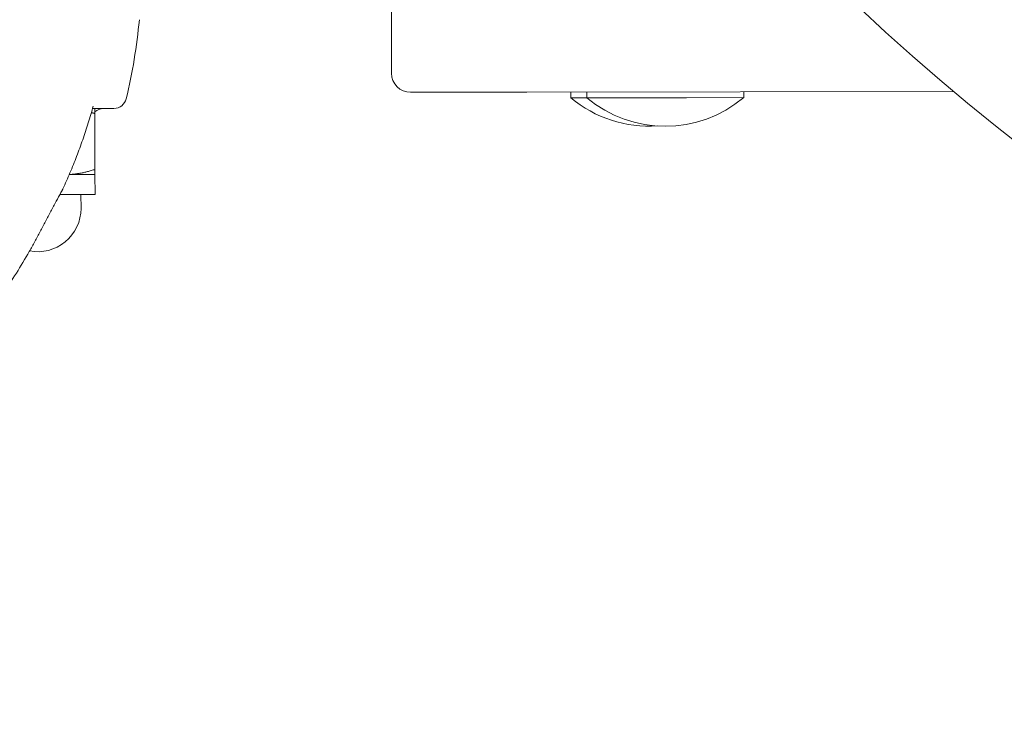
# Model space of a CAD drawing. Units: millimetres. Extents: x 5434 to 17702, y -5613 to 5221.
# Drawn here: x 9668 to 9823, y -92 to 21 of the extents above; entities that cross this region are included whole.
import ezdxf

# ---------------------------------------------------------------- set-up
doc = ezdxf.new("R2010")
doc.units = ezdxf.units.MM
doc.header["$MEASUREMENT"] = 0

msp = doc.modelspace()

# ---------------------------------------------------------------- linework, layer by layer
at = {"color": 0, "linetype": 'Continuous', "lineweight": 0}
for p, q in [((9726.241, 26.157), (9726.257, 12.157)), ((9747.529, 9.18), (9729.26, 9.16)), ((9814.609, 9.254), (9747.529, 9.18)), ((9754.436, 8.286), (9754.435, 9.188)), ((9756.936, 8.289), (9754.436, 8.286)), ((9756.936, 8.289), (9756.935, 9.19)), ((9772.588, 8.306), (9756.936, 8.289)), ((9781.586, 8.316), (9772.588, 8.306)), ((9781.586, 8.316), (9781.585, 9.218)), ((9682.657, 6.609), (9679.304, 6.605)), ((9679.676, 5.802), (9679.686, -2.961)), ((9679.687, -3.764), (9675.647, -3.769)), ((9679.687, -3.764), (9679.69, -6.894)), ((9674.189, -6.9), (9679.69, -6.894)), ((9677.49, -6.897), (9677.493, -9.097))]:
    msp.add_line(p, q, dxfattribs=at)
for centre, radius, start, end in [((10052.053, 291.709), 335.5, 210.78723, 269.21277), ((10052.053, 291.709), 337.5, 211.00993, 268.99007), ((10052.053, 291.709), 369, 211.68675, 268.40324), ((9597.053, 29.015), 90, 346.59188, 354.61325), ((9729.257, 12.16), 3, 180.06296, 270.06296), ((9682.655, 8.609), 2, 270.06296, 346.59188), ((9766.745, 23.021), 19.2, 230.12729, 273.7958), ((9769.245, 23.024), 19.2, 230.12729, 309.99863), ((9681.01, 4.607), 2, 90.06296, 131.84973), ((10051.668, 291.932), 569.85, 210.60328, 329.39672), ((9672.823, -5.201), 2, 332.58555, 335.22476), ((9670.693, -9.104), 6.8, 259.14721, 0.06296), ((10051.668, 291.932), 630.15, 210.545552, 329.454448)]:
    msp.add_arc(centre, radius, start, end, dxfattribs=at)
msp.add_ellipse((9605.694, 28.53), major_axis=(77.354, -0.105), ratio=0.9856183, start_param=-0.4979113, end_param=-0.4776031, dxfattribs=at)
for points, knots in [([(9674.639, -6.039), (9675.027, -5.198), (9675.402, -4.35), (9676.123, -2.643), (9676.47, -1.784), (9677.136, -0.054), (9677.454, 0.816), (9678.063, 2.566), (9678.353, 3.446), (9678.905, 5.216), (9679.166, 6.105), (9679.413, 6.998)], [5.85090613, 5.85090613, 5.85090613, 5.85090613, 5.88344805, 5.88344805, 5.91598997, 5.91598997, 5.94853189, 5.94853189, 5.9810738, 5.9810738, 6.01361572, 6.01361572, 6.01361572, 6.01361572]), ([(9674.345, -6.607), (9674.362, -6.575), (9674.379, -6.543), (9674.413, -6.478), (9674.43, -6.446), (9674.464, -6.381), (9674.48, -6.349), (9674.514, -6.284), (9674.531, -6.251), (9674.565, -6.187), (9674.582, -6.154), (9674.598, -6.122)], [5.8045732348, 5.8045732348, 5.8045732348, 5.8045732348, 5.8058456506, 5.8058456506, 5.8071180663, 5.8071180663, 5.8083904821, 5.8083904821, 5.8096628979, 5.8096628979, 5.8109353137, 5.8109353137, 5.8109353137, 5.8109353137]), ([(9673.607, -7.974), (9673.462, -8.235), (9673.317, -8.498), (9673.029, -9.025), (9672.885, -9.29), (9672.598, -9.82), (9672.456, -10.086), (9672.173, -10.617), (9672.032, -10.883), (9671.755, -11.415), (9671.617, -11.68), (9671.482, -11.945)], [-0.45731296, -0.45731296, -0.45731296, -0.45731296, -0.36585037, -0.36585037, -0.27438777, -0.27438777, -0.18292518, -0.18292518, -0.09146259, -0.09146259, 0, 0, 0, 0]), ([(9669.372, -15.853), (9669.518, -15.597), (9669.663, -15.339), (9669.952, -14.823), (9670.095, -14.563), (9670.378, -14.044), (9670.519, -13.783), (9670.798, -13.26), (9670.936, -12.998), (9671.211, -12.473), (9671.347, -12.209), (9671.482, -11.945)], [0, 0, 0, 0, 0.08730372, 0.08730372, 0.17460744, 0.17460744, 0.26191115, 0.26191115, 0.34921487, 0.34921487, 0.43651859, 0.43651859, 0.43651859, 0.43651859]), ([(9657.952, -31.946), (9658.811, -30.964), (9659.651, -29.962), (9661.294, -27.919), (9662.097, -26.88), (9663.662, -24.764), (9664.425, -23.689), (9665.911, -21.504), (9666.633, -20.396), (9668.035, -18.147), (9668.714, -17.007), (9669.372, -15.853)], [0.84136122, 0.84136122, 0.84136122, 0.84136122, 0.88694904, 0.88694904, 0.93253686, 0.93253686, 0.97812468, 0.97812468, 1.02371251, 1.02371251, 1.06930033, 1.06930033, 1.06930033, 1.06930033])]:
    msp.add_open_spline(points, degree=3, knots=knots, dxfattribs=at)
for points, weights in [([(9679.675, 6.606), (9679.675, 6.606), (9679.676, 5.802)], [1, 1.0379548493, 1]), ([(9679.676, 5.802), (9679.396, 5.895), (9679.124, 5.976)], [1, 1.0042654058, 1.00757211003]), ([(9675.651, -3.76), (9677.526, -3.683), (9679.686, -2.961)], [1.00727848921, 1.03387761478, 1]), ([(9679.686, -2.961), (9679.687, -3.764), (9679.687, -3.764)], [1, 1.0379548493, 1])]:
    msp.add_rational_spline(points, weights, degree=2, dxfattribs=at)

doc.saveas('drawing.dxf')
